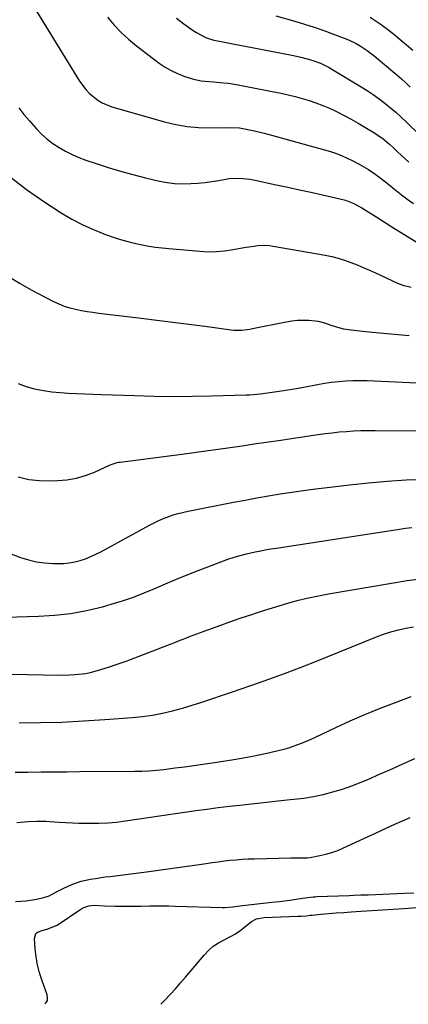
# Model space of a CAD drawing. Units: inches. Extents: x 1895343 to 1900731, y 458985 to 464306.
# Drawn here: x 1898394 to 1898571, y 458993 to 459443 of the extents above; entities that cross this region are included whole.
import ezdxf

# ---------------------------------------------------------------- set-up
doc = ezdxf.new("R2010")
doc.units = ezdxf.units.IN
doc.header["$MEASUREMENT"] = 0
doc.layers.add('7', color=7, linetype='Continuous')
doc.layers.add('8', color=7, linetype='Continuous')

msp = doc.modelspace()

# ---------------------------------------------------------------- linework, layer by layer
at = {"layer": '7', "color": 18}
for points in [[(1898400.44, 459448.61, 1854), (1898421.29, 459414.65, 1854), (1898424.15, 459410.76, 1854), (1898425.82, 459409.02, 1854), (1898429.57, 459405.97, 1854), (1898431.61, 459404.72, 1854), (1898436.07, 459402.93, 1854), (1898460.09, 459396.07, 1854), (1898465.22, 459394.84, 1854), (1898470.38, 459393.92, 1854), (1898475.61, 459393.46, 1854), (1898480.88, 459393.3, 1854), (1898490.04, 459393.43, 1854), (1898494.34, 459393.32, 1854), (1898498.9, 459392.43, 1854), (1898501.16, 459391.94, 1854), (1898505.68, 459390.84, 1854), (1898507.92, 459390.24, 1854), (1898533.19, 459383.24, 1854), (1898535.93, 459382.41, 1854), (1898538.63, 459381.49, 1854), (1898541.29, 459380.43, 1854), (1898543.91, 459379.28, 1854), (1898545.8, 459378.39, 1854), (1898549.06, 459376.75, 1854), (1898553.29, 459374.27, 1854), (1898556.27, 459372.3, 1854), (1898559.14, 459370.15, 1854), (1898560.07, 459369.41, 1854), (1898561, 459368.65, 1854), (1898564.4, 459365.85, 1854), (1898566.7, 459364, 1854), (1898569.04, 459362.19, 1854), (1898571.43, 459360.45, 1854), (1898573.85, 459358.75, 1854)], [(1898434.07, 459443.81, 1852), (1898437.08, 459440.25, 1852), (1898440.26, 459436.87, 1852), (1898443.69, 459433.73, 1852), (1898447.29, 459430.77, 1852), (1898457.73, 459422.84, 1852), (1898460.36, 459421.04, 1852), (1898463.09, 459419.41, 1852), (1898465.97, 459418.05, 1852), (1898468.94, 459416.88, 1852), (1898473.29, 459415.48, 1852), (1898476.89, 459414.75, 1852), (1898478.72, 459414.55, 1852), (1898482.41, 459414.27, 1852), (1898486.99, 459413.86, 1852), (1898489.27, 459413.61, 1852), (1898493.81, 459412.94, 1852), (1898496.07, 459412.52, 1852), (1898513.31, 459409.07, 1852), (1898516.55, 459408.37, 1852), (1898519.78, 459407.6, 1852), (1898522.98, 459406.72, 1852), (1898526.15, 459405.78, 1852), (1898529.29, 459404.7, 1852), (1898532.39, 459403.54, 1852), (1898535.43, 459402.22, 1852), (1898538.43, 459400.82, 1852), (1898538.98, 459400.54, 1852), (1898542.2, 459398.88, 1852), (1898545.4, 459397.17, 1852), (1898548.55, 459395.38, 1852), (1898551.67, 459393.53, 1852), (1898556.46, 459390.63, 1852), (1898557.31, 459390.09, 1852), (1898559.78, 459388.35, 1852), (1898562.11, 459386.42, 1852), (1898562.85, 459385.75, 1852), (1898564.82, 459383.93, 1852), (1898566.54, 459382.33, 1852), (1898568.27, 459380.74, 1852), (1898571.74, 459377.58, 1852)], [(1898510.99, 459444.37, 1848), (1898519.6, 459441.94, 1848), (1898524.07, 459440.62, 1848), (1898528.51, 459439.22, 1848), (1898532.91, 459437.72, 1848), (1898537.29, 459436.14, 1848), (1898542.26, 459434.28, 1848), (1898544.11, 459433.53, 1848), (1898547.69, 459431.79, 1848), (1898549.42, 459430.8, 1848), (1898552.75, 459428.6, 1848), (1898555.9, 459426.16, 1848), (1898566.24, 459417.48, 1848), (1898568.32, 459415.68, 1848), (1898570.35, 459413.82, 1848), (1898572.31, 459411.9, 1848)], [(1898553.99, 459443.8, 1846), (1898556.29, 459442.3, 1846), (1898558.58, 459440.74, 1846), (1898561.94, 459438.31, 1846), (1898565.65, 459435.4, 1846), (1898566.8, 459434.44, 1846), (1898573.5, 459428.73, 1846)], [(1898393.5, 459402.45, 1856), (1898395.89, 459399.41, 1856), (1898398.37, 459396.44, 1856), (1898401.57, 459392.8, 1856), (1898403.94, 459390.4, 1856), (1898406.43, 459388.15, 1856), (1898409.12, 459386.14, 1856), (1898411.93, 459384.27, 1856), (1898414.88, 459382.62, 1856), (1898417.9, 459381.1, 1856), (1898421, 459379.77, 1856), (1898424.16, 459378.57, 1856), (1898428.84, 459376.95, 1856), (1898434.41, 459375.13, 1856), (1898440.01, 459373.42, 1856), (1898445.67, 459371.89, 1856), (1898451.36, 459370.48, 1856), (1898457.85, 459368.98, 1856), (1898461.26, 459368.35, 1856), (1898464.68, 459367.9, 1856), (1898468.13, 459367.74, 1856), (1898472.09, 459367.79, 1856), (1898475.31, 459368.01, 1856), (1898478.52, 459368.32, 1856), (1898481.72, 459368.75, 1856), (1898484.91, 459369.27, 1856), (1898489.71, 459370.09, 1856), (1898494.43, 459370.3, 1856), (1898499.13, 459369.79, 1856), (1898500.69, 459369.5, 1856), (1898511.13, 459367.29, 1856), (1898516.43, 459366.16, 1856), (1898521.73, 459365.01, 1856), (1898527.02, 459363.85, 1856), (1898532.31, 459362.68, 1856), (1898540.21, 459360.91, 1856), (1898542.85, 459360.19, 1856), (1898546.67, 459358.68, 1856), (1898550.29, 459356.73, 1856), (1898557.12, 459352.52, 1856), (1898558.84, 459351.44, 1856), (1898561.4, 459349.78, 1856), (1898563.97, 459348.13, 1856), (1898575.01, 459341.18, 1856)], [(1898389.03, 459371.3, 1858), (1898397.08, 459365.17, 1858), (1898405.4, 459359.37, 1858), (1898412.94, 459354.46, 1858), (1898417.79, 459351.56, 1858), (1898422.75, 459348.91, 1858), (1898427.9, 459346.63, 1858), (1898433.17, 459344.6, 1858), (1898438.08, 459342.92, 1858), (1898441, 459341.99, 1858), (1898443.95, 459341.14, 1858), (1898446.93, 459340.42, 1858), (1898449.93, 459339.78, 1858), (1898452.95, 459339.25, 1858), (1898455.99, 459338.78, 1858), (1898459.03, 459338.41, 1858), (1898462.09, 459338.1, 1858), (1898476.25, 459336.89, 1858), (1898480.09, 459336.71, 1858), (1898483.92, 459336.75, 1858), (1898487.73, 459337.09, 1858), (1898491.54, 459337.65, 1858), (1898495.61, 459338.41, 1858), (1898497.37, 459338.72, 1858), (1898500.91, 459339.26, 1858), (1898502.69, 459339.5, 1858), (1898506.24, 459339.66, 1858), (1898508.01, 459339.53, 1858), (1898509.78, 459339.3, 1858), (1898533.52, 459335.09, 1858), (1898536.51, 459334.47, 1858), (1898539.46, 459333.74, 1858), (1898542.37, 459332.83, 1858), (1898545.24, 459331.81, 1858), (1898548.08, 459330.68, 1858), (1898550.9, 459329.51, 1858), (1898553.7, 459328.29, 1858), (1898556.48, 459327.02, 1858), (1898566.49, 459322.36, 1858), (1898568.93, 459321.4, 1858), (1898572.77, 459320.49, 1858)], [(1898393.26, 459276.42, 1862), (1898396.95, 459275.09, 1862), (1898400.76, 459274.04, 1862), (1898404.88, 459273.25, 1862), (1898408.61, 459272.69, 1862), (1898412.36, 459272.32, 1862), (1898416.13, 459272.08, 1862), (1898419.91, 459271.93, 1862), (1898423.69, 459271.79, 1862), (1898427.47, 459271.65, 1862), (1898431.25, 459271.51, 1862), (1898446.56, 459270.96, 1862), (1898455.32, 459270.73, 1862), (1898464.07, 459270.62, 1862), (1898472.83, 459270.68, 1862), (1898481.58, 459270.86, 1862), (1898497.45, 459271.33, 1862), (1898499.09, 459271.39, 1862), (1898504, 459271.79, 1862), (1898512.43, 459272.97, 1862), (1898516.45, 459273.57, 1862), (1898520.46, 459274.22, 1862), (1898524.46, 459274.95, 1862), (1898528.45, 459275.73, 1862), (1898530.02, 459276.06, 1862), (1898533.23, 459276.64, 1862), (1898536.45, 459277.13, 1862), (1898539.69, 459277.47, 1862), (1898542.94, 459277.71, 1862), (1898546.2, 459277.83, 1862), (1898549.46, 459277.89, 1862), (1898552.72, 459277.85, 1862), (1898555.98, 459277.74, 1862), (1898604.22, 459275.37, 1862)], [(1898393.25, 459233.8, 1864), (1898398.09, 459232.71, 1864), (1898403.04, 459232.19, 1864), (1898408.04, 459232.06, 1864), (1898411.2, 459232.16, 1864), (1898415.55, 459232.56, 1864), (1898419.82, 459233.28, 1864), (1898423.98, 459234.5, 1864), (1898428.06, 459236.05, 1864), (1898434.94, 459239.14, 1864), (1898436.71, 459239.85, 1864), (1898438.54, 459240.4, 1864), (1898439.16, 459240.52, 1864), (1898439.79, 459240.62, 1864), (1898468, 459244.25, 1864), (1898473.52, 459244.97, 1864), (1898479.04, 459245.71, 1864), (1898484.55, 459246.48, 1864), (1898490.07, 459247.26, 1864), (1898495.58, 459248.06, 1864), (1898501.09, 459248.86, 1864), (1898506.6, 459249.67, 1864), (1898512.11, 459250.49, 1864), (1898530.2, 459253.19, 1864), (1898533.45, 459253.63, 1864), (1898536.71, 459254.03, 1864), (1898539.97, 459254.35, 1864), (1898543.24, 459254.62, 1864), (1898546.51, 459254.81, 1864), (1898549.79, 459254.96, 1864), (1898553.07, 459255.03, 1864), (1898556.35, 459255.05, 1864), (1898600.37, 459254.79, 1864)], [(1898381.75, 459201.67, 1866), (1898394.33, 459197.06, 1866), (1898397.93, 459195.94, 1866), (1898401.57, 459195.06, 1866), (1898405.29, 459194.55, 1866), (1898409.05, 459194.27, 1866), (1898411.48, 459194.21, 1866), (1898414.04, 459194.28, 1866), (1898416.58, 459194.51, 1866), (1898419.09, 459194.99, 1866), (1898421.57, 459195.63, 1866), (1898424, 459196.48, 1866), (1898426.4, 459197.41, 1866), (1898428.74, 459198.49, 1866), (1898431.03, 459199.65, 1866), (1898453.32, 459211.81, 1866), (1898457.52, 459213.91, 1866), (1898459.68, 459214.84, 1866), (1898464.09, 459216.47, 1866), (1898466.33, 459217.16, 1866), (1898470.91, 459218.24, 1866), (1898491.56, 459222.24, 1866), (1898496.89, 459223.25, 1866), (1898502.23, 459224.23, 1866), (1898507.58, 459225.16, 1866), (1898512.94, 459226.05, 1866), (1898518.31, 459226.89, 1866), (1898523.68, 459227.67, 1866), (1898529.06, 459228.38, 1866), (1898534.45, 459229.04, 1866), (1898544.68, 459230.21, 1866), (1898553.28, 459231.1, 1866), (1898561.88, 459231.85, 1866), (1898570.51, 459232.42, 1866), (1898579.14, 459232.86, 1866)], [(1898377.59, 459169.47, 1868), (1898402.53, 459170.19, 1868), (1898409.91, 459170.67, 1868), (1898417.25, 459171.5, 1868), (1898424.5, 459172.85, 1868), (1898431.7, 459174.55, 1868), (1898435.75, 459175.66, 1868), (1898440.85, 459177.19, 1868), (1898445.89, 459178.88, 1868), (1898450.85, 459180.8, 1868), (1898455.75, 459182.87, 1868), (1898460.63, 459185.02, 1868), (1898465.53, 459187.12, 1868), (1898470.47, 459189.12, 1868), (1898475.43, 459191.06, 1868), (1898486.3, 459195.21, 1868), (1898489.08, 459196.2, 1868), (1898491.88, 459197.12, 1868), (1898494.72, 459197.93, 1868), (1898497.58, 459198.65, 1868), (1898501.57, 459199.57, 1868), (1898503.35, 459199.94, 1868), (1898506.92, 459200.6, 1868), (1898508.72, 459200.9, 1868), (1898512.3, 459201.47, 1868), (1898514.1, 459201.75, 1868), (1898567.41, 459209.93, 1868), (1898570.27, 459210.34, 1868), (1898573.13, 459210.7, 1868)], [(1898393.67, 459121.48, 1872), (1898403.47, 459121.59, 1872), (1898413.26, 459121.85, 1872), (1898423.04, 459122.33, 1872), (1898432.81, 459122.96, 1872), (1898445.43, 459123.91, 1872), (1898450.06, 459124.39, 1872), (1898454.68, 459125.03, 1872), (1898459.25, 459125.91, 1872), (1898463.79, 459126.96, 1872), (1898468.29, 459128.19, 1872), (1898472.78, 459129.49, 1872), (1898477.23, 459130.9, 1872), (1898481.65, 459132.39, 1872), (1898481.75, 459132.42, 1872), (1898486.21, 459133.98, 1872), (1898490.67, 459135.53, 1872), (1898495.13, 459137.08, 1872), (1898499.6, 459138.62, 1872), (1898503.46, 459139.96, 1872), (1898509.84, 459142.21, 1872), (1898516.2, 459144.53, 1872), (1898522.52, 459146.95, 1872), (1898528.81, 459149.43, 1872), (1898556.89, 459160.72, 1872), (1898560.2, 459161.95, 1872), (1898563.54, 459163.06, 1872), (1898566.94, 459163.98, 1872), (1898570.37, 459164.79, 1872), (1898573.84, 459165.41, 1872)], [(1898391.93, 459098.95, 1874), (1898397.8, 459099.03, 1874), (1898403.68, 459099.07, 1874), (1898409.56, 459099.11, 1874), (1898415.43, 459099.15, 1874), (1898421.31, 459099.2, 1874), (1898446.39, 459099.4, 1874), (1898448.07, 459099.42, 1874), (1898449.74, 459099.46, 1874), (1898453.1, 459099.6, 1874), (1898454.77, 459099.71, 1874), (1898458.11, 459100.02, 1874), (1898459.77, 459100.21, 1874), (1898464.95, 459100.87, 1874), (1898469.19, 459101.43, 1874), (1898473.44, 459102, 1874), (1898477.68, 459102.62, 1874), (1898481.92, 459103.25, 1874), (1898490.86, 459104.63, 1874), (1898495.24, 459105.35, 1874), (1898499.6, 459106.14, 1874), (1898503.94, 459107.03, 1874), (1898508.27, 459107.98, 1874), (1898512.63, 459109, 1874), (1898514.76, 459109.53, 1874), (1898516.87, 459110.13, 1874), (1898521.04, 459111.53, 1874), (1898523.09, 459112.32, 1874), (1898527.13, 459114.03, 1874), (1898529.13, 459114.95, 1874), (1898538.32, 459119.3, 1874), (1898544.94, 459122.33, 1874), (1898551.61, 459125.25, 1874), (1898558.35, 459127.99, 1874), (1898565.14, 459130.62, 1874), (1898572.72, 459133.45, 1874)], [(1898392.61, 459075.94, 1876), (1898396.04, 459076.29, 1876), (1898397.99, 459076.43, 1876), (1898401.9, 459076.56, 1876), (1898405.82, 459076.51, 1876), (1898407.77, 459076.43, 1876), (1898411.9, 459076.18, 1876), (1898414.94, 459075.99, 1876), (1898417.99, 459075.84, 1876), (1898421.03, 459075.73, 1876), (1898424.08, 459075.65, 1876), (1898426.1, 459075.62, 1876), (1898430.15, 459075.64, 1876), (1898434.2, 459075.8, 1876), (1898438.23, 459076.16, 1876), (1898442.25, 459076.66, 1876), (1898469.21, 459080.68, 1876), (1898474.36, 459081.42, 1876), (1898479.51, 459082.13, 1876), (1898484.67, 459082.78, 1876), (1898489.84, 459083.4, 1876), (1898495.83, 459084.09, 1876), (1898501.24, 459084.69, 1876), (1898506.65, 459085.29, 1876), (1898512.06, 459085.85, 1876), (1898517.47, 459086.4, 1876), (1898519.25, 459086.58, 1876), (1898523.76, 459087.15, 1876), (1898528.23, 459087.87, 1876), (1898532.66, 459088.82, 1876), (1898537.06, 459089.92, 1876), (1898541.41, 459091.23, 1876), (1898545.71, 459092.68, 1876), (1898549.94, 459094.32, 1876), (1898554.12, 459096.09, 1876), (1898557.26, 459097.51, 1876), (1898562.98, 459100.08, 1876), (1898568.7, 459102.65, 1876), (1898574.43, 459105.2, 1876)], [(1898392.07, 459039.93, 1878), (1898396.9, 459040.19, 1878), (1898401.68, 459040.98, 1878), (1898404.96, 459041.72, 1878), (1898407.38, 459042.47, 1878), (1898410.76, 459044.22, 1878), (1898414.17, 459045.95, 1878), (1898417.79, 459047.59, 1878), (1898419.86, 459048.43, 1878), (1898421.96, 459049.15, 1878), (1898426.31, 459050.12, 1878), (1898428.53, 459050.46, 1878), (1898432.97, 459051.08, 1878), (1898435.2, 459051.37, 1878), (1898451.92, 459053.49, 1878), (1898457.38, 459054.21, 1878), (1898462.83, 459054.94, 1878), (1898468.28, 459055.71, 1878), (1898473.73, 459056.5, 1878), (1898479.17, 459057.31, 1878), (1898481.89, 459057.7, 1878), (1898484.62, 459058.07, 1878), (1898487.35, 459058.4, 1878), (1898490.09, 459058.72, 1878), (1898492.83, 459058.98, 1878), (1898495.57, 459059.19, 1878), (1898498.32, 459059.34, 1878), (1898501.07, 459059.43, 1878), (1898517.79, 459059.8, 1878), (1898521.58, 459059.83, 1878), (1898525.35, 459059.9, 1878), (1898526.6, 459060.05, 1878), (1898531.03, 459060.86, 1878), (1898533.83, 459061.5, 1878), (1898536.59, 459062.27, 1878), (1898539.28, 459063.25, 1878), (1898541.94, 459064.36, 1878), (1898558.52, 459072.03, 1878), (1898561.96, 459073.61, 1878), (1898565.4, 459075.18, 1878), (1898568.85, 459076.74, 1878), (1898572.31, 459078.28, 1878)], [(1898458.47, 458992.92, 1882), (1898460.3, 458994.86, 1882), (1898462.7, 458997.45, 1882), (1898465.07, 459000.06, 1882), (1898467.4, 459002.71, 1882), (1898469.7, 459005.38, 1882), (1898478.2, 459015.43, 1882), (1898480.21, 459017.52, 1882), (1898482.38, 459019.41, 1882), (1898484.78, 459021, 1882), (1898487.34, 459022.38, 1882), (1898490.31, 459023.86, 1882), (1898492.5, 459025.12, 1882), (1898494.59, 459026.54, 1882), (1898496.6, 459028.08, 1882), (1898499.9, 459030.74, 1882), (1898502.11, 459031.89, 1882), (1898505.64, 459032.59, 1882), (1898520.83, 459033.11, 1882), (1898522.51, 459033.2, 1882), (1898525.04, 459033.4, 1882), (1898526.72, 459033.56, 1882), (1898527.56, 459033.64, 1882), (1898531.61, 459034.06, 1882), (1898533.34, 459034.23, 1882), (1898536.79, 459034.53, 1882), (1898538.52, 459034.67, 1882), (1898541.98, 459034.92, 1882), (1898545.44, 459035.17, 1882), (1898549.93, 459035.49, 1882), (1898554.8, 459035.82, 1882), (1898557.23, 459035.98, 1882), (1898562.11, 459036.27, 1882), (1898564.55, 459036.43, 1882), (1898569.42, 459036.75, 1882), (1898583.39, 459037.7, 1882)]]:
    msp.add_polyline3d(points, dxfattribs=at)
at = {"layer": '8', "color": 18}
for points in [[(1898465.57, 459443.38, 1850), (1898468.92, 459440.81, 1850), (1898473.2, 459437.72, 1850), (1898474.65, 459436.76, 1850), (1898477.7, 459435.13, 1850), (1898479.3, 459434.46, 1850), (1898482.62, 459433.39, 1850), (1898486.02, 459432.65, 1850), (1898489.76, 459432, 1850), (1898492.15, 459431.57, 1850), (1898496.92, 459430.65, 1850), (1898518.27, 459426.42, 1850), (1898521.79, 459425.66, 1850), (1898525.96, 459424.61, 1850), (1898528.71, 459423.78, 1850), (1898531.4, 459422.76, 1850), (1898535.27, 459420.87, 1850), (1898536.52, 459420.15, 1850), (1898549.97, 459412.01, 1850), (1898552.74, 459410.26, 1850), (1898555.47, 459408.45, 1850), (1898558.13, 459406.54, 1850), (1898560.75, 459404.55, 1850), (1898563.29, 459402.49, 1850), (1898565.8, 459400.37, 1850), (1898568.23, 459398.17, 1850), (1898570.63, 459395.93, 1850), (1898576.52, 459390.23, 1850)], [(1898389.13, 459325.27, 1860), (1898394.11, 459322.14, 1860), (1898399.24, 459319.24, 1860), (1898409.41, 459313.95, 1860), (1898411.83, 459312.82, 1860), (1898414.31, 459311.82, 1860), (1898416.86, 459311.04, 1860), (1898419.46, 459310.39, 1860), (1898422.1, 459309.89, 1860), (1898424.75, 459309.42, 1860), (1898427.41, 459309.03, 1860), (1898430.08, 459308.67, 1860), (1898449.37, 459306.35, 1860), (1898456.65, 459305.45, 1860), (1898463.93, 459304.55, 1860), (1898471.21, 459303.61, 1860), (1898478.48, 459302.66, 1860), (1898490.59, 459301.05, 1860), (1898491.81, 459300.93, 1860), (1898495.47, 459300.92, 1860), (1898499.12, 459301.38, 1860), (1898500.33, 459301.6, 1860), (1898515.64, 459304.72, 1860), (1898518.23, 459305.14, 1860), (1898520.84, 459305.41, 1860), (1898523.46, 459305.46, 1860), (1898526.08, 459305.37, 1860), (1898530.33, 459305, 1860), (1898533.24, 459304.23, 1860), (1898536.09, 459303.2, 1860), (1898540.21, 459301.93, 1860), (1898541.93, 459301.52, 1860), (1898545.42, 459300.97, 1860), (1898551.86, 459300.3, 1860), (1898556.84, 459299.79, 1860), (1898561.83, 459299.29, 1860), (1898566.82, 459298.82, 1860), (1898571.81, 459298.36, 1860)], [(1898367.96, 459144.13, 1870), (1898412.08, 459143.31, 1870), (1898416.87, 459143.37, 1870), (1898419.26, 459143.53, 1870), (1898424.02, 459144.08, 1870), (1898426.36, 459144.52, 1870), (1898430.97, 459145.78, 1870), (1898434.49, 459146.94, 1870), (1898438.52, 459148.3, 1870), (1898442.53, 459149.7, 1870), (1898446.52, 459151.16, 1870), (1898450.5, 459152.67, 1870), (1898463.18, 459157.58, 1870), (1898464.85, 459158.23, 1870), (1898466.51, 459158.89, 1870), (1898469.84, 459160.23, 1870), (1898471.5, 459160.89, 1870), (1898474.84, 459162.18, 1870), (1898476.52, 459162.81, 1870), (1898481.57, 459164.65, 1870), (1898485.78, 459166.17, 1870), (1898490, 459167.65, 1870), (1898494.24, 459169.1, 1870), (1898498.48, 459170.52, 1870), (1898499.09, 459170.72, 1870), (1898503.52, 459172.16, 1870), (1898507.96, 459173.56, 1870), (1898512.42, 459174.91, 1870), (1898516.89, 459176.23, 1870), (1898521.38, 459177.45, 1870), (1898525.9, 459178.57, 1870), (1898530.45, 459179.53, 1870), (1898535.03, 459180.4, 1870), (1898563.74, 459185.34, 1870), (1898570.94, 459186.46, 1870), (1898578.16, 459187.41, 1870)], [(1898405.41, 458993.11, 1880), (1898405.97, 458993.68, 1880), (1898406.57, 458994.71, 1880), (1898406.71, 458995.89, 1880), (1898406.54, 458997.18, 1880), (1898404.19, 459003.68, 1880), (1898403.05, 459007.26, 1880), (1898402.11, 459010.89, 1880), (1898401.47, 459014.58, 1880), (1898401.03, 459018.31, 1880), (1898400.66, 459023.02, 1880), (1898401.28, 459025.22, 1880), (1898402.11, 459025.94, 1880), (1898404.13, 459026.69, 1880), (1898406.86, 459027.32, 1880), (1898411.13, 459029.01, 1880), (1898421.91, 459036.38, 1880), (1898423.3, 459037.19, 1880), (1898425.57, 459037.97, 1880), (1898427.95, 459038.17, 1880), (1898432.74, 459037.91, 1880), (1898437.69, 459037.71, 1880), (1898440.17, 459037.68, 1880), (1898444.27, 459037.69, 1880), (1898445.94, 459037.71, 1880), (1898449.29, 459037.75, 1880), (1898453.41, 459037.83, 1880), (1898456.3, 459037.86, 1880), (1898459.19, 459037.86, 1880), (1898462.08, 459037.83, 1880), (1898464.98, 459037.76, 1880), (1898486.52, 459037.1, 1880), (1898487.69, 459037.09, 1880), (1898491.18, 459037.4, 1880), (1898494.65, 459037.9, 1880), (1898495.81, 459038.05, 1880), (1898507.9, 459039.47, 1880), (1898509.08, 459039.6, 1880), (1898512.65, 459039.92, 1880), (1898516.2, 459040.31, 1880), (1898517.38, 459040.49, 1880), (1898523.09, 459041.41, 1880), (1898525.59, 459041.76, 1880), (1898528.09, 459042, 1880), (1898528.93, 459042.06, 1880), (1898529.77, 459042.1, 1880), (1898544.46, 459042.65, 1880), (1898546.62, 459042.73, 1880), (1898549.85, 459042.86, 1880), (1898553.09, 459042.99, 1880), (1898569.81, 459043.65, 1880), (1898573.95, 459043.87, 1880)]]:
    msp.add_polyline3d(points, dxfattribs=at)

doc.saveas('drawing.dxf')
